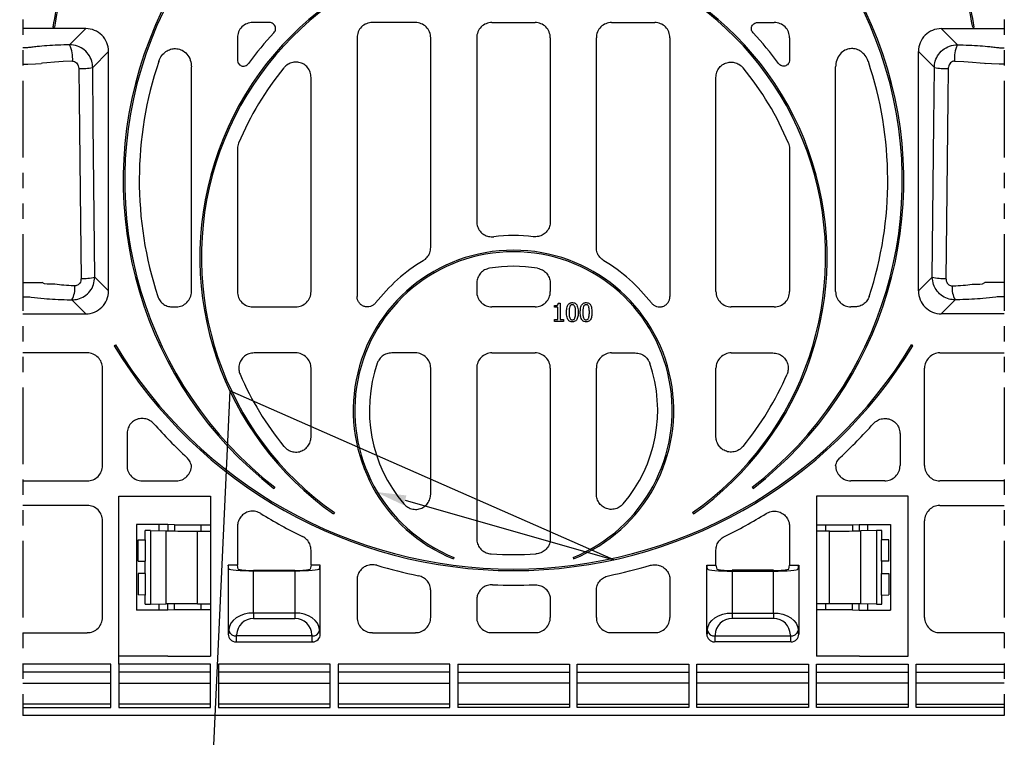
# Model space of a CAD drawing. Extents: x 2139 to 3947, y 181 to 1422.
# Drawn here: x 3626 to 3947, y 508 to 742 of the extents above; entities that cross this region are included whole.
import ezdxf
from ezdxf import colors
from ezdxf.entities.mleader import LeaderData, LeaderLine
from ezdxf.math import Vec2, Vec3

# ---------------------------------------------------------------- set-up
doc = ezdxf.new("R2010")
doc.units = 0
doc.header["$LTSCALE"] = 5
doc.header["$MEASUREMENT"] = 0
doc.linetypes.add('PHANTOMX2', pattern=[5, 2.5, -0.5, 0.5, -0.5, 0.5, -0.5])
for name, color, linetype in [('DUENN-18', 94, 'CONTINUOUS'), ('PHANTOM', 7, 'PHANTOMX2'), ('SICHTBAR', 7, 'CONTINUOUS'), ('TEXT35', 132, 'CONTINUOUS')]:
    doc.layers.add(name, color=color, linetype=linetype)
doc.styles.get("Standard").update_dxf_attribs({"font": 'SIMPLEX.SHX', "width": 0.8})

msp = doc.modelspace()

# ---------------------------------------------------------------- linework, layer by layer
at = {"layer": 'DUENN-18'}
for p, q in [((3647.24, 738.76), (3626.68, 738.76)), ((3647.24, 738.76), (3641.98, 733.51)), ((3707.13, 740.76), (3701.66, 740.76)), ((3754.7, 740.76), (3740.66, 740.76)), ((3779.66, 740.76), (3793.7, 740.76)), ((3818.66, 740.76), (3832.7, 740.76)), ((3866.23, 740.76), (3871.7, 740.76)), ((3926.12, 738.76), (3946.68, 738.76)), ((3926.12, 738.76), (3931.38, 733.51)), ((3696.68, 735.78), (3696.68, 728.56)), ((3735.68, 735.78), (3735.68, 651.38)), ((3759.68, 667.36), (3759.68, 735.78)), ((3774.68, 735.78), (3774.68, 675.85)), ((3798.68, 735.78), (3798.68, 675.85)), ((3813.68, 667.36), (3813.68, 735.78)), ((3837.68, 735.78), (3837.68, 651.38)), ((3876.68, 735.78), (3876.68, 728.56)), ((3649.49, 726.13), (3654.68, 731.32)), ((3654.68, 653.21), (3654.68, 731.32)), ((3918.68, 653.21), (3918.68, 731.32)), ((3923.87, 726.13), (3918.68, 731.32)), ((3681.68, 652.99), (3681.68, 726.3)), ((3891.68, 652.99), (3891.68, 726.3)), ((3720.68, 652.99), (3720.68, 722.82)), ((3852.68, 652.99), (3852.68, 722.82)), ((3696.68, 699.47), (3696.68, 652.99)), ((3876.68, 699.47), (3876.68, 652.99)), ((3654.68, 653.21), (3650.17, 657.71)), ((3774.68, 655.69), (3774.68, 652.99)), ((3798.68, 655.69), (3798.68, 652.99)), ((3918.68, 653.21), (3923.19, 657.71)), ((3642.71, 650.29), (3647.24, 645.76)), ((3800.09, 647.9), (3800.09, 648.43)), ((3801.3, 649.26), (3801.91, 649.26)), ((3801.91, 649.26), (3801.91, 643.87)), ((3930.65, 650.29), (3926.12, 645.76)), ((3626.68, 645.76), (3647.24, 645.76)), ((3675.42, 648.01), (3676.7, 648.01)), ((3701.66, 648.01), (3715.7, 648.01)), ((3793.7, 648.01), (3779.66, 648.01)), ((3801.15, 647.9), (3800.09, 647.9)), ((3801.15, 643.87), (3801.15, 647.9)), ((3871.7, 648.01), (3857.66, 648.01)), ((3897.94, 648.01), (3896.66, 648.01)), ((3946.68, 645.76), (3926.12, 645.76)), ((3800.09, 643.26), (3800.09, 643.87)), ((3800.09, 643.87), (3801.15, 643.87)), ((3802.98, 643.26), (3800.09, 643.26)), ((3801.91, 643.87), (3802.98, 643.87)), ((3802.98, 643.87), (3802.98, 643.26)), ((3647.7, 633.01), (3626.68, 633.01)), ((3715.7, 633.01), (3702.09, 633.01)), ((3754.7, 633.01), (3746.98, 633.01)), ((3779.66, 633.01), (3793.7, 633.01)), ((3818.66, 633.01), (3826.38, 633.01)), ((3857.66, 633.01), (3871.27, 633.01)), ((3925.66, 633.01), (3946.68, 633.01)), ((3652.68, 596.24), (3652.68, 628.03)), ((3720.68, 605.7), (3720.68, 628.03)), ((3759.68, 587.01), (3759.68, 628.03)), ((3774.68, 628.03), (3774.68, 572.42)), ((3798.68, 628.03), (3798.68, 572.42)), ((3813.68, 587.01), (3813.68, 628.03)), ((3852.68, 605.7), (3852.68, 628.03)), ((3920.68, 596.24), (3920.68, 628.03)), ((3660.68, 606.6), (3660.68, 596.24)), ((3912.68, 606.6), (3912.68, 596.24)), ((3626.68, 591.26), (3647.7, 591.26)), ((3665.66, 591.26), (3676.7, 591.26)), ((3907.7, 591.26), (3896.66, 591.26)), ((3946.68, 591.26), (3925.66, 591.26)), ((3657.98, 534.06), (3657.98, 586.26)), ((3657.98, 586.26), (3673.94, 586.26)), ((3673.94, 586.26), (3673.97, 586.26)), ((3673.97, 586.26), (3676.14, 586.26)), ((3676.14, 586.26), (3685, 586.26)), ((3685, 586.26), (3687.88, 586.26)), ((3687.88, 586.26), (3687.88, 576.94)), ((3888.36, 586.26), (3885.48, 586.26)), ((3885.48, 586.26), (3885.48, 576.94)), ((3897.22, 586.26), (3888.36, 586.26)), ((3899.39, 586.26), (3897.22, 586.26)), ((3899.42, 586.26), (3899.39, 586.26)), ((3915.38, 586.26), (3899.42, 586.26)), ((3915.38, 534.06), (3915.38, 586.26)), ((3647.7, 583.26), (3626.68, 583.26)), ((3925.66, 583.26), (3946.68, 583.26)), ((3652.68, 546.74), (3652.68, 578.28)), ((3920.68, 546.74), (3920.68, 578.28)), ((3663.79, 577.06), (3663.79, 549.06)), ((3673.87, 577.06), (3663.79, 577.06)), ((3666.57, 572.08), (3666.57, 575.08)), ((3668.34, 575.07), (3673.41, 574.95)), ((3668.34, 575.07), (3668.34, 551.05)), ((3671.12, 575.1), (3671.12, 577.02)), ((3673.41, 551.18), (3673.41, 574.95)), ((3673.97, 577.01), (3673.87, 577.06)), ((3673.97, 577.01), (3673.97, 575.01)), ((3676.14, 576.96), (3673.97, 577.01)), ((3676.14, 576.96), (3676.14, 574.96)), ((3683.66, 574.91), (3687.87, 574.91)), ((3683.66, 551.22), (3683.66, 574.91)), ((3684.84, 574.92), (3684.84, 576.93)), ((3687.87, 574.91), (3687.88, 574.92)), ((3687.87, 574.91), (3687.87, 551.22)), ((3687.89, 574.94), (3687.88, 574.92)), ((3687.89, 576.94), (3687.89, 574.94)), ((3696.68, 576.39), (3696.68, 563.76)), ((3876.68, 576.39), (3876.68, 563.76)), ((3885.47, 576.94), (3885.47, 574.94)), ((3885.47, 574.94), (3885.48, 574.92)), ((3885.49, 574.91), (3885.48, 574.92)), ((3889.7, 574.91), (3885.49, 574.91)), ((3885.49, 574.91), (3885.49, 551.22)), ((3888.52, 574.92), (3888.52, 576.93)), ((3889.7, 551.22), (3889.7, 574.91)), ((3897.22, 576.96), (3899.39, 577.01)), ((3897.22, 576.96), (3897.22, 574.96)), ((3899.39, 577.01), (3899.49, 577.06)), ((3899.39, 577.01), (3899.39, 575.01)), ((3899.49, 577.06), (3909.57, 577.06)), ((3905.02, 575.07), (3899.95, 574.95)), ((3899.95, 551.18), (3899.95, 574.95)), ((3902.24, 575.1), (3902.24, 577.02)), ((3905.02, 575.07), (3905.02, 551.05)), ((3906.79, 572.08), (3906.79, 575.08)), ((3909.57, 577.06), (3909.57, 549.06)), ((3664.3, 572.06), (3666.57, 572.08)), ((3664.3, 565.06), (3664.3, 572.06)), ((3666.76, 565.05), (3666.76, 572.08)), ((3906.6, 565.05), (3906.6, 572.08)), ((3909.06, 572.06), (3906.79, 572.08)), ((3909.06, 565.06), (3909.06, 572.06)), ((3720.68, 563.76), (3720.68, 568.66)), ((3852.68, 563.76), (3852.68, 568.66)), ((3664.3, 565.06), (3666.57, 565.05)), ((3666.57, 561.08), (3666.57, 565.05)), ((3909.06, 565.06), (3906.79, 565.05)), ((3906.79, 561.08), (3906.79, 565.05)), ((3693.92, 562.55), (3693.68, 563.76)), ((3696.68, 563.76), (3693.68, 563.76)), ((3693.68, 563.76), (3693.68, 541.26)), ((3696.93, 562.53), (3696.68, 563.76)), ((3715.44, 561.86), (3701.92, 561.86)), ((3701.92, 548.18), (3701.92, 561.86)), ((3701.93, 562.1), (3715.43, 562.1)), ((3715.44, 561.86), (3715.44, 548.18)), ((3720.68, 563.76), (3720.43, 562.53)), ((3723.68, 563.76), (3720.68, 563.76)), ((3723.44, 562.55), (3723.68, 563.76)), ((3723.68, 541.26), (3723.68, 563.76)), ((3849.92, 562.55), (3849.68, 563.76)), ((3849.68, 563.76), (3852.68, 563.76)), ((3849.68, 541.26), (3849.68, 563.76)), ((3852.68, 563.76), (3852.93, 562.53)), ((3857.92, 561.86), (3871.44, 561.86)), ((3857.92, 561.86), (3857.92, 548.18)), ((3871.43, 562.1), (3857.93, 562.1)), ((3871.44, 548.18), (3871.44, 561.86)), ((3876.43, 562.53), (3876.68, 563.76)), ((3876.68, 563.76), (3879.68, 563.76)), ((3879.44, 562.55), (3879.68, 563.76)), ((3879.68, 563.76), (3879.68, 541.26)), ((3666.57, 561.08), (3664.3, 561.06)), ((3664.3, 561.06), (3664.3, 554.06)), ((3666.76, 554.05), (3666.76, 561.08)), ((3735.68, 558.96), (3735.68, 546.74)), ((3837.68, 558.96), (3837.68, 546.74)), ((3906.6, 554.05), (3906.6, 561.08)), ((3906.79, 561.08), (3909.06, 561.06)), ((3909.06, 561.06), (3909.06, 554.06)), ((3759.68, 546.74), (3759.68, 555.47)), ((3813.68, 546.74), (3813.68, 555.47)), ((3666.57, 554.05), (3664.3, 554.06)), ((3666.57, 551.05), (3666.57, 554.05)), ((3774.68, 552.43), (3774.68, 546.74)), ((3798.68, 552.43), (3798.68, 546.74)), ((3906.79, 554.05), (3909.06, 554.06)), ((3906.79, 551.05), (3906.79, 554.05)), ((3673.87, 549.06), (3663.79, 549.06)), ((3668.34, 551.05), (3673.41, 551.18)), ((3671.12, 549.11), (3671.12, 551.03)), ((3673.97, 549.11), (3673.87, 549.06)), ((3673.97, 549.11), (3673.97, 551.12)), ((3676.14, 549.17), (3673.97, 549.11)), ((3676.14, 549.17), (3676.14, 551.17)), ((3683.66, 551.22), (3687.87, 551.22)), ((3684.84, 549.2), (3684.84, 551.2)), ((3687.88, 551.2), (3687.87, 551.22)), ((3687.88, 551.2), (3687.89, 551.19)), ((3687.88, 549.19), (3687.88, 534.06)), ((3687.89, 551.19), (3687.89, 549.19)), ((3885.48, 551.2), (3885.47, 551.19)), ((3885.47, 551.19), (3885.47, 549.19)), ((3885.48, 551.2), (3885.49, 551.22)), ((3885.48, 549.19), (3885.48, 534.06)), ((3889.7, 551.22), (3885.49, 551.22)), ((3888.52, 549.2), (3888.52, 551.2)), ((3897.22, 549.17), (3897.22, 551.17)), ((3897.22, 549.17), (3899.39, 549.11)), ((3899.39, 549.11), (3899.39, 551.12)), ((3899.39, 549.11), (3899.49, 549.06)), ((3899.49, 549.06), (3909.57, 549.06)), ((3905.02, 551.05), (3899.95, 551.18)), ((3902.24, 549.11), (3902.24, 551.03)), ((3715.44, 548.18), (3701.92, 548.18)), ((3701.92, 548.18), (3701.92, 546.41)), ((3701.92, 546.41), (3715.44, 546.41)), ((3715.44, 548.18), (3715.44, 546.41)), ((3857.92, 548.18), (3871.44, 548.18)), ((3857.92, 548.18), (3857.92, 546.41)), ((3871.44, 546.41), (3857.92, 546.41)), ((3871.44, 548.18), (3871.44, 546.41)), ((3693.92, 542.77), (3693.92, 542.48)), ((3723.44, 542.48), (3723.44, 542.77)), ((3849.92, 542.48), (3849.92, 542.77)), ((3879.44, 542.77), (3879.44, 542.48)), ((3626.68, 541.76), (3647.7, 541.76)), ((3693.88, 541.46), (3693.68, 541.26)), ((3696.42, 540.72), (3696.42, 541.01)), ((3720.94, 540.72), (3696.42, 540.72)), ((3720.94, 541.01), (3720.94, 540.72)), ((3723.68, 541.26), (3723.48, 541.46)), ((3740.66, 541.76), (3754.7, 541.76)), ((3793.7, 541.76), (3779.66, 541.76)), ((3832.7, 541.76), (3818.66, 541.76)), ((3849.68, 541.26), (3849.88, 541.46)), ((3852.42, 541.01), (3852.42, 540.72)), ((3852.42, 540.72), (3876.94, 540.72)), ((3876.94, 540.72), (3876.94, 541.01)), ((3879.48, 541.46), (3879.68, 541.26)), ((3946.68, 541.76), (3925.66, 541.76)), ((3696.18, 538.76), (3696.37, 538.96)), ((3696.18, 538.76), (3721.18, 538.76)), ((3720.99, 538.96), (3721.18, 538.76)), ((3852.37, 538.96), (3852.18, 538.76)), ((3877.18, 538.76), (3852.18, 538.76)), ((3877.18, 538.76), (3876.99, 538.96)), ((3673.94, 534.06), (3657.98, 534.06)), ((3673.94, 534.06), (3673.97, 534.06)), ((3673.97, 534.06), (3676.14, 534.06)), ((3676.14, 534.06), (3685, 534.06)), ((3685, 534.06), (3687.88, 534.06)), ((3888.36, 534.06), (3885.48, 534.06)), ((3897.22, 534.06), (3888.36, 534.06)), ((3899.39, 534.06), (3897.22, 534.06)), ((3899.42, 534.06), (3899.39, 534.06)), ((3899.42, 534.06), (3915.38, 534.06)), ((3655.38, 531.46), (3626.68, 531.46)), ((3655.38, 517.36), (3655.38, 531.46)), ((3657.98, 531.46), (3657.98, 517.36)), ((3687.88, 531.46), (3657.98, 531.46)), ((3687.88, 517.36), (3687.88, 531.46)), ((3690.48, 531.46), (3690.48, 517.36)), ((3726.88, 531.46), (3690.48, 531.46)), ((3726.88, 517.36), (3726.88, 531.46)), ((3729.48, 531.46), (3729.48, 517.36)), ((3765.88, 531.46), (3729.48, 531.46)), ((3765.88, 517.36), (3765.88, 531.46)), ((3768.48, 531.46), (3804.88, 531.46)), ((3768.48, 531.46), (3768.48, 517.36)), ((3804.88, 531.46), (3804.88, 517.36)), ((3807.48, 517.36), (3807.48, 531.46)), ((3807.48, 531.46), (3843.88, 531.46)), ((3843.88, 531.46), (3843.88, 517.36)), ((3846.48, 517.36), (3846.48, 531.46)), ((3846.48, 531.46), (3882.88, 531.46)), ((3882.88, 531.46), (3882.88, 517.36)), ((3885.48, 517.36), (3885.48, 531.46)), ((3885.48, 531.46), (3915.38, 531.46)), ((3915.38, 531.46), (3915.38, 517.36)), ((3917.98, 517.36), (3917.98, 531.46)), ((3917.98, 531.46), (3946.68, 531.46)), ((3655.38, 528.89), (3626.68, 528.89)), ((3687.88, 528.89), (3657.98, 528.89)), ((3726.88, 528.89), (3690.48, 528.89)), ((3765.88, 528.89), (3729.48, 528.89)), ((3768.48, 528.89), (3804.88, 528.89)), ((3807.48, 528.89), (3843.88, 528.89)), ((3846.48, 528.89), (3882.88, 528.89)), ((3885.48, 528.89), (3915.38, 528.89)), ((3917.98, 528.89), (3946.68, 528.89)), ((3626.68, 525.31), (3655.38, 525.31)), ((3657.98, 525.31), (3687.88, 525.31)), ((3690.48, 525.31), (3726.88, 525.31)), ((3729.48, 525.31), (3765.88, 525.31)), ((3804.88, 525.31), (3768.48, 525.31)), ((3843.88, 525.31), (3807.48, 525.31)), ((3882.88, 525.31), (3846.48, 525.31)), ((3915.38, 525.31), (3885.48, 525.31)), ((3946.68, 525.31), (3917.98, 525.31)), ((3655.38, 518.49), (3626.68, 518.49)), ((3626.68, 517.36), (3655.38, 517.36)), ((3687.88, 518.49), (3657.98, 518.49)), ((3657.98, 517.36), (3687.88, 517.36)), ((3726.88, 518.49), (3690.48, 518.49)), ((3690.48, 517.36), (3726.88, 517.36)), ((3765.88, 518.49), (3729.48, 518.49)), ((3729.48, 517.36), (3765.88, 517.36)), ((3768.48, 518.49), (3804.88, 518.49)), ((3804.88, 517.36), (3768.48, 517.36)), ((3807.48, 518.49), (3843.88, 518.49)), ((3843.88, 517.36), (3807.48, 517.36)), ((3846.48, 518.49), (3882.88, 518.49)), ((3882.88, 517.36), (3846.48, 517.36)), ((3885.48, 518.49), (3915.38, 518.49)), ((3915.38, 517.36), (3885.48, 517.36)), ((3917.98, 518.49), (3946.68, 518.49)), ((3946.68, 517.36), (3917.98, 517.36)), ((3946.68, 514.76), (3626.68, 514.76))]:
    msp.add_line(p, q, dxfattribs=at)
at = {"layer": 'DUENN-18', "flags": 128}
for points in [[(3626.68, 727.15), (3628.35, 727.16), (3630.87, 727.26), (3632.66, 727.41), (3632.66, 727.41)], [(3642.93, 728.16), (3639.92, 728.06), (3637.09, 727.88), (3634.56, 727.65), (3633.18, 727.48), (3632.66, 727.41), (3632.66, 727.41)], [(3644.95, 725.73), (3645.06, 715.77), (3645.49, 675.9), (3645.69, 657.32)], [(3650.17, 657.71), (3649.68, 707.78), (3649.49, 726.13)], [(3923.19, 657.71), (3923.68, 707.78), (3923.87, 726.13)], [(3928.41, 725.73), (3928.3, 715.77), (3927.87, 675.9), (3927.67, 657.32)], [(3930.43, 728.16), (3933.44, 728.06), (3936.27, 727.88), (3938.8, 727.65), (3940.18, 727.48), (3940.7, 727.41), (3940.7, 727.41)], [(3946.68, 727.15), (3945.01, 727.16), (3942.49, 727.26), (3940.7, 727.41), (3940.7, 727.41)], [(3626.68, 655.93), (3628.29, 655.93), (3630.99, 655.93), (3633.02, 655.93), (3633.02, 655.93)], [(3946.68, 655.93), (3945.07, 655.93), (3942.37, 655.93), (3940.34, 655.93), (3940.34, 655.93)], [(3701.92, 561.86), (3700.38, 561.87), (3698.89, 561.91), (3697.52, 561.98), (3696.31, 562.06), (3695.32, 562.17), (3694.57, 562.28), (3694.1, 562.41), (3693.92, 562.55)], [(3723.44, 562.55), (3723.26, 562.41), (3722.79, 562.28), (3722.04, 562.17), (3721.05, 562.06), (3719.84, 561.98), (3718.47, 561.91), (3716.98, 561.87), (3715.44, 561.86)], [(3849.92, 562.55), (3850.1, 562.41), (3850.57, 562.28), (3851.32, 562.17), (3852.31, 562.06), (3853.52, 561.98), (3854.89, 561.91), (3856.38, 561.87), (3857.92, 561.86)], [(3871.44, 561.86), (3872.98, 561.87), (3874.47, 561.91), (3875.84, 561.98), (3877.05, 562.06), (3878.04, 562.17), (3878.79, 562.28), (3879.26, 562.41), (3879.44, 562.55)], [(3701.92, 548.18), (3700.38, 548.08), (3698.89, 547.77), (3697.52, 547.27), (3696.31, 546.6), (3695.32, 545.78), (3694.57, 544.85), (3694.1, 543.83), (3693.92, 542.77)], [(3723.44, 542.77), (3723.26, 543.83), (3722.79, 544.85), (3722.04, 545.78), (3721.05, 546.6), (3719.84, 547.27), (3718.47, 547.77), (3716.98, 548.08), (3715.44, 548.18)], [(3849.92, 542.77), (3850.1, 543.83), (3850.57, 544.85), (3851.32, 545.78), (3852.31, 546.6), (3853.52, 547.27), (3854.89, 547.77), (3856.38, 548.08), (3857.92, 548.18)], [(3871.44, 548.18), (3872.98, 548.08), (3874.47, 547.77), (3875.84, 547.27), (3877.05, 546.6), (3878.04, 545.78), (3878.79, 544.85), (3879.26, 543.83), (3879.44, 542.77)]]:
    msp.add_lwpolyline(points, dxfattribs=at)
at = {"layer": 'DUENN-18'}
for centre, radius, start, end in [((3647.25, 731.34), 7.43, 359.8554, 90.1446), ((3701.65, 735.79), 4.97, 89.9258, 180.0741), ((3740.65, 735.79), 4.97, 89.9256, 180.0743), ((3754.71, 735.79), 4.97, 359.9258, 90.0743), ((3779.65, 735.79), 4.97, 89.9257, 180.0742), ((3793.71, 735.79), 4.97, 359.9258, 90.0743), ((3818.65, 735.79), 4.97, 89.9257, 180.0742), ((3832.71, 735.79), 4.97, 359.9257, 90.0744), ((3871.71, 735.79), 4.97, 359.9259, 90.0742), ((3926.11, 731.34), 7.43, 89.8554, 180.1446), ((3786.68, 664.26), 107, 136.8742, 143.849), ((3786.68, 664.26), 107, 36.151, 43.1258), ((3632.86, 729.13), 10.11, 354.4819, 25.6333), ((3940.5, 729.13), 10.11, 154.3667, 185.5181), ((3645.62, 744.17), 18.45, 267.9135, 282.1131), ((3786.68, 689.26), 122, 161.4683, 198.0557), ((3786.68, 664.26), 97, 140.4773, 157.5074), ((3786.68, 664.26), 97, 22.4926, 39.5227), ((3786.68, 689.26), 122, 341.9443, 18.5317), ((3927.74, 744.17), 18.45, 257.8869, 272.0865), ((3786.68, 614.27), 57, 83.4974, 96.5026), ((3786.68, 614.26), 57, 121.0631, 142.0412), ((3786.68, 614.26), 47, 80.3842, 99.6158), ((3786.68, 614.26), 57, 37.9588, 58.9369), ((3635.5, 654.24), 8.22, 331.2662, 4.3897), ((3646.34, 675.47), 18.17, 267.9588, 282.1765), ((3927.02, 675.47), 18.17, 257.8235, 272.0412), ((3937.86, 654.24), 8.22, 175.6103, 208.7338), ((3647.25, 653.19), 7.43, 269.8552, 0.1447), ((3676.71, 652.99), 4.97, 269.9261, 0.074), ((3701.65, 652.99), 4.97, 179.9261, 270.0738), ((3715.71, 652.99), 4.97, 269.926, 0.0741), ((3779.65, 652.99), 4.97, 179.9259, 270.074), ((3793.71, 652.99), 4.97, 269.926, 0.0741), ((3857.65, 652.99), 4.97, 179.9259, 270.074), ((3871.71, 652.99), 4.97, 269.9262, 0.0739), ((3896.65, 652.99), 4.97, 179.926, 270.0739), ((3926.11, 653.19), 7.43, 179.8553, 270.1448), ((3647.71, 628.04), 4.97, 359.9259, 90.074), ((3715.71, 628.04), 4.97, 359.9259, 90.074), ((3754.71, 628.04), 4.97, 359.9259, 90.074), ((3779.65, 628.04), 4.97, 89.926, 180.0741), ((3793.71, 628.04), 4.97, 359.9259, 90.074), ((3818.65, 628.04), 4.97, 89.926, 180.0741), ((3857.65, 628.04), 4.97, 89.926, 180.0741), ((3925.65, 628.04), 4.97, 89.926, 180.0741), ((3786.68, 614.26), 47, 160.8717, 220.4381), ((3786.68, 614.26), 47, 319.5619, 19.1283), ((3786.68, 664.26), 97, 203.187, 219.5227), ((3786.68, 664.26), 97, 320.4773, 336.813), ((3786.68, 714.26), 156.99, 221.6585, 227.2842), ((3786.68, 714.26), 156.99, 312.7158, 318.3415), ((3647.71, 596.24), 4.97, 269.926, 0.0741), ((3665.65, 596.24), 4.97, 179.926, 270.074), ((3676.71, 596.24), 4.97, 269.9261, 0.074), ((3896.65, 596.24), 4.97, 179.926, 270.0739), ((3907.71, 596.24), 4.97, 269.926, 0.074), ((3925.65, 596.24), 4.97, 179.9259, 270.074), ((3647.71, 578.29), 4.97, 359.9259, 90.074), ((3925.65, 578.29), 4.97, 89.926, 180.0741), ((3786.68, 714.27), 157.01, 238.3406, 244.0104), ((3786.68, 714.27), 157.01, 295.9896, 301.6594), ((3663.97, 583.16), 6.1, 268.2685, 270.2764), ((3667.32, 445.46), 129.62, 89.5459, 90.3288), ((3681.65, 1426.63), 851.72, 269.44577, 270.13476), ((3682.91, 1226.25), 649.32, 269.40252, 270.17064), ((3685.64, 747.26), 170.34, 269.731, 270.7579), ((3887.72, 747.26), 170.34, 269.2421, 270.269), ((3890.45, 1226.25), 649.32, 269.82936, 270.59748), ((3891.71, 1426.63), 851.72, 269.86524, 270.55423), ((3906.04, 445.46), 129.62, 89.6712, 90.4541), ((3909.39, 583.16), 6.1, 269.7236, 271.7315), ((3667.1, 468.06), 104.02, 90.1887, 90.2907), ((3906.26, 468.06), 104.02, 89.7093, 89.8113), ((3667.1, 669.07), 104.02, 269.7093, 269.8113), ((3786.68, 714.26), 147, 267.167, 272.833), ((3906.26, 669.07), 104.02, 270.1887, 270.2907), ((3700.71, 577.3), 15.25, 255.6151, 274.5571), ((3716.65, 577.3), 15.25, 265.443, 284.3849), ((3786.68, 714.28), 157.02, 253.4952, 258.6126), ((3786.68, 714.28), 157.02, 281.3874, 286.5048), ((3856.71, 577.3), 15.25, 255.6151, 274.557), ((3872.65, 577.3), 15.25, 265.4429, 284.3849), ((3666.99, 484.13), 76.94, 90.1708, 90.3087), ((3906.37, 484.13), 76.94, 89.6913, 89.8292), ((3786.68, 714.24), 156.98, 267.5161, 272.4839), ((3667.1, 658.07), 104.02, 269.7093, 269.8113), ((3906.26, 658.07), 104.02, 270.1887, 270.2907), ((3663.97, 542.79), 6.28, 89.7449, 91.6942), ((3667.31, 683.92), 132.87, 269.6808, 270.4446), ((3681.65, -300.51), 851.72, 89.86524, 90.55423), ((3682.9, -99.13), 648.34, 89.82878, 90.59807), ((3685.58, 364.5), 184.7, 89.2821, 90.2291), ((3887.78, 364.5), 184.7, 89.7709, 90.7179), ((3890.46, -99.13), 648.34, 89.40193, 90.17122), ((3891.71, -300.51), 851.72, 89.44577, 90.13476), ((3906.05, 683.92), 132.87, 269.5554, 270.3192), ((3909.39, 542.79), 6.28, 88.3058, 90.2551), ((3647.71, 546.74), 4.97, 269.9255, 0.0743), ((3701.92, 540.91), 5.5, 89.9998, 179), ((3715.44, 540.91), 5.5, 1.0001, 90.0001), ((3740.65, 546.74), 4.97, 179.9257, 270.0745), ((3754.71, 546.74), 4.97, 269.9255, 0.0743), ((3779.65, 546.74), 4.97, 179.9257, 270.0745), ((3793.71, 546.74), 4.97, 269.9255, 0.0743), ((3818.65, 546.74), 4.97, 179.9257, 270.0745), ((3832.71, 546.74), 4.97, 269.9255, 0.0743), ((3857.92, 540.91), 5.5, 89.9999, 178.9999), ((3871.44, 540.91), 5.5, 1, 90.0002), ((3925.65, 546.74), 4.97, 179.9257, 270.0745), ((3684.43, 542.36), 9.48, 354.546, 0.7445), ((3696.13, 542.96), 2.27, 192.2381, 277.2243), ((3721.23, 542.96), 2.27, 262.7756, 347.762), ((3732.93, 542.36), 9.48, 179.2559, 185.4536), ((3840.43, 542.36), 9.48, 354.5464, 0.7441), ((3852.13, 542.96), 2.27, 192.238, 277.2244), ((3877.23, 542.96), 2.27, 262.7757, 347.7619), ((3888.93, 542.36), 9.48, 179.2555, 185.454), ((3696.18, 541.26), 2.5, 179.997, 270.0026), ((3668.63, 540.5), 27.79, 356.8144, 0.4373), ((3748.73, 540.5), 27.79, 179.5627, 183.1856), ((3721.18, 541.26), 2.5, 269.9974, 0.0031), ((3852.18, 541.26), 2.5, 179.9969, 270.0026), ((3824.63, 540.5), 27.79, 356.8144, 0.4373), ((3904.73, 540.5), 27.79, 179.5627, 183.1856), ((3877.18, 541.26), 2.5, 269.9974, 0.003)]:
    msp.add_arc(centre, radius, start, end, dxfattribs=at)
for points, knots in [([(3708.59, 737.41), (3708.73, 737.59), (3709.01, 737.96), (3709.17, 738.64), (3709.1, 739.32), (3708.82, 739.93), (3708.34, 740.41), (3707.76, 740.71), (3707.33, 740.75), (3707.13, 740.76)], [0, 0, 0, 0, 0.147981, 0.296063, 0.441606, 0.584349, 0.726127, 0.869104, 1, 1, 1, 1]), ([(3864.77, 737.41), (3864.63, 737.59), (3864.35, 737.96), (3864.19, 738.64), (3864.26, 739.32), (3864.54, 739.93), (3865.02, 740.41), (3865.6, 740.71), (3866.03, 740.75), (3866.23, 740.76)], [0, 0, 0, 0, 0.147981, 0.296063, 0.441606, 0.584349, 0.726127, 0.869104, 1, 1, 1, 1]), ([(3641.98, 733.51), (3640.71, 733.47), (3638.24, 733.4), (3634.69, 733.19), (3631.84, 732.95), (3629.75, 732.72), (3628.4, 732.54), (3627.42, 732.49), (3626.89, 732.5), (3626.68, 732.5)], [0, 0, 0, 0, 0.249244, 0.483506, 0.69344, 0.808581, 0.89597, 0.95842, 1, 1, 1, 1]), ([(3649.49, 726.13), (3649.46, 726.62), (3649.36, 727.93), (3648.52, 729.98), (3646.84, 731.92), (3644.56, 733.25), (3642.84, 733.42), (3641.98, 733.51)], [0, 0, 0, 0, 0.125852, 0.338555, 0.556708, 0.780358, 1, 1, 1, 1]), ([(3671.01, 728.04), (3671.09, 728.27), (3671.41, 729.12), (3672.25, 730.4), (3673.65, 731.58), (3675.25, 732.23), (3676.97, 732.33), (3678.75, 731.79), (3680.35, 730.49), (3681.47, 728.55), (3681.61, 727.05), (3681.68, 726.3)], [0, 0, 0, 0, 0.0459939, 0.1690853, 0.2798583, 0.3829985, 0.4853201, 0.5954664, 0.7211994, 0.8608482, 1, 1, 1, 1]), ([(3902.35, 728.04), (3902.27, 728.27), (3901.95, 729.12), (3901.11, 730.4), (3899.71, 731.58), (3898.11, 732.23), (3896.39, 732.33), (3894.61, 731.79), (3893.01, 730.49), (3891.89, 728.55), (3891.75, 727.05), (3891.68, 726.3)], [0, 0, 0, 0, 0.0459939, 0.1690853, 0.2798583, 0.3829985, 0.4853201, 0.5954664, 0.7211994, 0.8608482, 1, 1, 1, 1]), ([(3923.87, 726.13), (3923.9, 726.62), (3924, 727.93), (3924.84, 729.98), (3926.52, 731.92), (3928.8, 733.25), (3930.52, 733.42), (3931.38, 733.51)], [0, 0, 0, 0, 0.125852, 0.338555, 0.556708, 0.780358, 1, 1, 1, 1]), ([(3931.38, 733.51), (3932.65, 733.47), (3935.12, 733.4), (3938.67, 733.19), (3941.52, 732.95), (3943.61, 732.72), (3944.96, 732.54), (3945.94, 732.49), (3946.47, 732.5), (3946.68, 732.5)], [0, 0, 0, 0, 0.249244, 0.483506, 0.69344, 0.808581, 0.89597, 0.95842, 1, 1, 1, 1]), ([(3642.93, 728.16), (3643.12, 728.15), (3643.35, 728.13), (3643.8, 727.96), (3644.26, 727.64), (3644.7, 726.99), (3644.91, 726.33), (3644.94, 725.9), (3644.95, 725.73)], [0, 0, 0, 0, 0.163068, 0.198159, 0.409, 0.630606, 0.860445, 1, 1, 1, 1]), ([(3696.68, 728.56), (3696.7, 728.33), (3696.75, 727.86), (3697.1, 727.24), (3697.62, 726.78), (3698.25, 726.54), (3698.92, 726.52), (3699.56, 726.72), (3700.01, 727.05), (3700.22, 727.3), (3700.28, 727.38)], [0, 0, 0, 0, 0.139335, 0.278818, 0.414443, 0.545387, 0.674117, 0.803852, 0.937271, 1, 1, 1, 1]), ([(3720.68, 722.82), (3720.62, 723.4), (3720.51, 724.57), (3719.63, 726.1), (3718.34, 727.24), (3716.76, 727.86), (3715.09, 727.91), (3713.49, 727.41), (3712.44, 726.66), (3711.96, 726.11), (3711.86, 725.99)], [0, 0, 0, 0, 0.141667, 0.283466, 0.421928, 0.556484, 0.689343, 0.82328, 0.960542, 1, 1, 1, 1]), ([(3852.68, 722.82), (3852.74, 723.4), (3852.85, 724.57), (3853.73, 726.1), (3855.02, 727.24), (3856.6, 727.86), (3858.27, 727.91), (3859.87, 727.41), (3860.92, 726.66), (3861.4, 726.11), (3861.5, 725.99)], [0, 0, 0, 0, 0.141667, 0.283466, 0.421928, 0.556484, 0.689343, 0.82328, 0.960542, 1, 1, 1, 1]), ([(3876.68, 728.56), (3876.66, 728.33), (3876.61, 727.86), (3876.26, 727.24), (3875.74, 726.78), (3875.11, 726.54), (3874.44, 726.52), (3873.8, 726.72), (3873.35, 727.05), (3873.14, 727.3), (3873.08, 727.38)], [0, 0, 0, 0, 0.139335, 0.278818, 0.414443, 0.545387, 0.674117, 0.803852, 0.937271, 1, 1, 1, 1]), ([(3930.43, 728.16), (3930.24, 728.15), (3930.01, 728.13), (3929.56, 727.96), (3929.1, 727.64), (3928.66, 726.99), (3928.45, 726.33), (3928.42, 725.9), (3928.41, 725.73)], [0, 0, 0, 0, 0.163068, 0.198159, 0.409, 0.630606, 0.860445, 1, 1, 1, 1]), ([(3697.06, 701.37), (3696.89, 700.83), (3696.69, 700.21), (3696.68, 699.56), (3696.68, 699.47)], [0, 0, 0, 0, 0.85883, 1, 1, 1, 1]), ([(3876.3, 701.37), (3876.47, 700.83), (3876.67, 700.21), (3876.68, 699.56), (3876.68, 699.47)], [0, 0, 0, 0, 0.85883, 1, 1, 1, 1]), ([(3774.68, 675.85), (3774.73, 675.28), (3774.84, 674.16), (3775.7, 672.66), (3776.97, 671.54), (3778.55, 670.87), (3779.67, 670.89), (3780.23, 670.9)], [0, 0, 0, 0, 0.200846, 0.401733, 0.6016, 0.800889, 1, 1, 1, 1]), ([(3798.68, 675.85), (3798.63, 675.28), (3798.52, 674.16), (3797.66, 672.66), (3796.39, 671.54), (3794.81, 670.87), (3793.69, 670.89), (3793.13, 670.9)], [0, 0, 0, 0, 0.200846, 0.401733, 0.6016, 0.800889, 1, 1, 1, 1]), ([(3757.27, 663.09), (3757.72, 663.43), (3758.62, 664.1), (3759.5, 665.63), (3759.62, 666.77), (3759.68, 667.36)], [0, 0, 0, 0, 0.328056, 0.656132, 1, 1, 1, 1]), ([(3816.09, 663.09), (3815.64, 663.43), (3814.74, 664.1), (3813.86, 665.63), (3813.74, 666.77), (3813.68, 667.36)], [0, 0, 0, 0, 0.328056, 0.656132, 1, 1, 1, 1]), ([(3778.83, 660.6), (3778.29, 660.46), (3777.2, 660.16), (3775.87, 659.06), (3774.97, 657.63), (3774.69, 656.43), (3774.68, 655.78), (3774.68, 655.69)], [0, 0, 0, 0, 0.240647, 0.481327, 0.721282, 0.961127, 1, 1, 1, 1]), ([(3794.53, 660.6), (3795.07, 660.46), (3796.16, 660.16), (3797.49, 659.06), (3798.39, 657.63), (3798.67, 656.43), (3798.68, 655.78), (3798.68, 655.69)], [0, 0, 0, 0, 0.240647, 0.481327, 0.721282, 0.961127, 1, 1, 1, 1]), ([(3643.69, 654.87), (3643.3, 654.89), (3641.85, 654.95), (3639.4, 655.06), (3636.33, 655.58), (3633.98, 655.29), (3633.02, 655.93), (3633.02, 655.93)], [0, 0, 0, 0, 0.110779, 0.405826, 0.679145, 0.999995, 1, 1, 1, 1]), ([(3642.71, 650.29), (3643.37, 650.34), (3644.82, 650.46), (3646.9, 651.43), (3648.69, 653.07), (3649.92, 655.25), (3650.09, 656.9), (3650.17, 657.71)], [0, 0, 0, 0, 0.171586, 0.371358, 0.577736, 0.790128, 1, 1, 1, 1]), ([(3645.69, 657.32), (3645.68, 657.04), (3645.64, 656.51), (3645.33, 655.78), (3644.85, 655.23), (3644.28, 654.91), (3643.88, 654.88), (3643.69, 654.87)], [0, 0, 0, 0, 0.232733, 0.457152, 0.660331, 0.845007, 1, 1, 1, 1]), ([(3930.65, 650.29), (3929.99, 650.34), (3928.54, 650.46), (3926.46, 651.43), (3924.67, 653.07), (3923.44, 655.25), (3923.27, 656.9), (3923.19, 657.71)], [0, 0, 0, 0, 0.171586, 0.371358, 0.577736, 0.790128, 1, 1, 1, 1]), ([(3927.67, 657.32), (3927.68, 657.04), (3927.72, 656.51), (3928.03, 655.78), (3928.51, 655.23), (3929.08, 654.91), (3929.48, 654.88), (3929.67, 654.87)], [0, 0, 0, 0, 0.232733, 0.457152, 0.660331, 0.845007, 1, 1, 1, 1]), ([(3929.67, 654.87), (3930.06, 654.89), (3931.51, 654.95), (3933.96, 655.06), (3937.03, 655.58), (3939.38, 655.29), (3940.34, 655.93), (3940.34, 655.93)], [0, 0, 0, 0, 0.110779, 0.405826, 0.679145, 0.999995, 1, 1, 1, 1]), ([(3626.68, 651.35), (3626.91, 651.35), (3627.52, 651.35), (3628.45, 651.32), (3630.53, 651.08), (3633.45, 650.75), (3637.38, 650.49), (3640.4, 650.36), (3642.21, 650.31), (3642.71, 650.29)], [0, 0, 0, 0, 0.042838, 0.114135, 0.173184, 0.434401, 0.661974, 0.907655, 1, 1, 1, 1]), ([(3670.69, 651.45), (3670.91, 650.93), (3671.37, 649.9), (3672.64, 648.76), (3674.06, 648.11), (3675.02, 648.04), (3675.42, 648.01)], [0, 0, 0, 0, 0.268669, 0.53737, 0.805476, 1, 1, 1, 1]), ([(3741.74, 649.32), (3741.5, 649.07), (3741.02, 648.55), (3740.05, 648.11), (3739, 647.96), (3737.95, 648.14), (3737.01, 648.63), (3736.27, 649.39), (3735.77, 650.33), (3735.71, 651.03), (3735.68, 651.38)], [0, 0, 0, 0, 0.125472, 0.25034, 0.375164, 0.500576, 0.62548, 0.750356, 0.875196, 1, 1, 1, 1]), ([(3800.09, 648.43), (3800.33, 648.44), (3800.64, 648.45), (3801, 648.6), (3801.17, 648.77), (3801.27, 648.99), (3801.29, 649.17), (3801.3, 649.26)], [0, 0, 0, 0, 0.41716, 0.565125, 0.680882, 0.829278, 1, 1, 1, 1]), ([(3803.96, 646.26), (3803.97, 646.49), (3803.98, 647.19), (3804.12, 648.09), (3804.52, 648.85), (3804.96, 649.23), (3805.43, 649.4), (3805.73, 649.41), (3805.86, 649.42)], [0, 0, 0, 0, 0.16683, 0.503036, 0.643179, 0.784687, 0.905535, 1, 1, 1, 1]), ([(3805.86, 648.73), (3805.75, 648.72), (3805.54, 648.71), (3805.29, 648.56), (3805.11, 648.35), (3805.04, 648.19), (3805, 648.1)], [0, 0, 0, 0, 0.305418, 0.527736, 0.749127, 1, 1, 1, 1]), ([(3805.86, 649.42), (3806.1, 649.4), (3806.5, 649.36), (3806.99, 649.06), (3807.37, 648.58), (3807.72, 647.64), (3807.74, 646.81), (3807.76, 646.27)], [0, 0, 0, 0, 0.169139, 0.286965, 0.404526, 0.605816, 1, 1, 1, 1]), ([(3806.72, 648.1), (3806.65, 648.24), (3806.55, 648.46), (3806.29, 648.66), (3806.06, 648.73), (3805.92, 648.73), (3805.86, 648.73)], [0, 0, 0, 0, 0.394648, 0.621671, 0.848743, 1, 1, 1, 1]), ([(3808.45, 646.26), (3808.45, 646.49), (3808.46, 647.19), (3808.6, 648.09), (3809, 648.85), (3809.44, 649.23), (3809.91, 649.4), (3810.21, 649.41), (3810.34, 649.42)], [0, 0, 0, 0, 0.16683, 0.503036, 0.643179, 0.784687, 0.905535, 1, 1, 1, 1]), ([(3810.34, 648.73), (3810.23, 648.72), (3810.02, 648.71), (3809.77, 648.56), (3809.6, 648.35), (3809.52, 648.19), (3809.48, 648.1)], [0, 0, 0, 0, 0.305418, 0.527736, 0.749127, 1, 1, 1, 1]), ([(3810.34, 649.42), (3810.58, 649.4), (3810.98, 649.36), (3811.47, 649.06), (3811.85, 648.58), (3812.2, 647.64), (3812.22, 646.81), (3812.24, 646.27)], [0, 0, 0, 0, 0.169139, 0.286965, 0.404526, 0.605816, 1, 1, 1, 1]), ([(3811.2, 648.1), (3811.13, 648.24), (3811.03, 648.46), (3810.77, 648.66), (3810.55, 648.73), (3810.4, 648.73), (3810.34, 648.73)], [0, 0, 0, 0, 0.394648, 0.62167, 0.848742, 1, 1, 1, 1]), ([(3831.62, 649.32), (3831.86, 649.07), (3832.34, 648.55), (3833.31, 648.11), (3834.36, 647.96), (3835.41, 648.14), (3836.35, 648.63), (3837.09, 649.39), (3837.59, 650.33), (3837.65, 651.03), (3837.68, 651.38)], [0, 0, 0, 0, 0.125472, 0.25034, 0.375164, 0.500576, 0.62548, 0.750356, 0.875196, 1, 1, 1, 1]), ([(3902.67, 651.45), (3902.45, 650.93), (3901.99, 649.9), (3900.72, 648.76), (3899.3, 648.11), (3898.34, 648.04), (3897.94, 648.01)], [0, 0, 0, 0, 0.268669, 0.53737, 0.805476, 1, 1, 1, 1]), ([(3946.68, 651.35), (3946.45, 651.35), (3945.84, 651.35), (3944.91, 651.32), (3942.83, 651.08), (3939.91, 650.75), (3935.98, 650.49), (3932.96, 650.36), (3931.15, 650.31), (3930.65, 650.29)], [0, 0, 0, 0, 0.042838, 0.114135, 0.173184, 0.434401, 0.661974, 0.907655, 1, 1, 1, 1]), ([(3805.86, 643.11), (3805.63, 643.13), (3805.23, 643.16), (3804.73, 643.46), (3804.35, 643.94), (3804.01, 644.88), (3803.98, 645.71), (3803.96, 646.26)], [0, 0, 0, 0, 0.168952, 0.287392, 0.405619, 0.60351, 1, 1, 1, 1]), ([(3805, 648.1), (3804.94, 647.87), (3804.84, 647.46), (3804.81, 646.84), (3804.8, 646.45), (3804.8, 646.26)], [0, 0, 0, 0, 0.37644, 0.687685, 1, 1, 1, 1]), ([(3804.8, 646.26), (3804.8, 646.03), (3804.81, 645.61), (3804.84, 645), (3804.94, 644.63), (3805, 644.44)], [0, 0, 0, 0, 0.3775159, 0.6856909, 1, 1, 1, 1]), ([(3807.76, 646.27), (3807.76, 646.04), (3807.75, 645.34), (3807.61, 644.44), (3807.2, 643.67), (3806.76, 643.29), (3806.29, 643.13), (3805.99, 643.12), (3805.86, 643.11)], [0, 0, 0, 0, 0.167014, 0.503658, 0.644726, 0.787287, 0.907992, 1, 1, 1, 1]), ([(3806.93, 646.27), (3806.92, 646.5), (3806.92, 646.92), (3806.88, 647.54), (3806.77, 647.92), (3806.72, 648.1)], [0, 0, 0, 0, 0.3733377, 0.6840177, 1, 1, 1, 1]), ([(3806.72, 644.43), (3806.78, 644.66), (3806.89, 645.07), (3806.92, 645.69), (3806.92, 646.07), (3806.93, 646.27)], [0, 0, 0, 0, 0.3759, 0.687354, 1, 1, 1, 1]), ([(3810.34, 643.11), (3810.11, 643.13), (3809.71, 643.16), (3809.21, 643.46), (3808.83, 643.94), (3808.49, 644.88), (3808.46, 645.71), (3808.45, 646.26)], [0, 0, 0, 0, 0.168952, 0.287392, 0.405619, 0.60351, 1, 1, 1, 1]), ([(3809.48, 648.1), (3809.43, 647.87), (3809.32, 647.46), (3809.29, 646.84), (3809.28, 646.45), (3809.28, 646.26)], [0, 0, 0, 0, 0.37644, 0.687685, 1, 1, 1, 1]), ([(3809.28, 646.26), (3809.28, 646.03), (3809.29, 645.61), (3809.32, 645), (3809.43, 644.63), (3809.48, 644.44)], [0, 0, 0, 0, 0.377516, 0.685691, 1, 1, 1, 1]), ([(3812.24, 646.27), (3812.24, 646.04), (3812.23, 645.34), (3812.09, 644.44), (3811.68, 643.67), (3811.24, 643.29), (3810.77, 643.13), (3810.47, 643.12), (3810.34, 643.11)], [0, 0, 0, 0, 0.167014, 0.503658, 0.644725, 0.787287, 0.907992, 1, 1, 1, 1]), ([(3811.41, 646.27), (3811.4, 646.5), (3811.4, 646.92), (3811.36, 647.54), (3811.25, 647.92), (3811.2, 648.1)], [0, 0, 0, 0, 0.373338, 0.684018, 1, 1, 1, 1]), ([(3811.2, 644.43), (3811.26, 644.66), (3811.37, 645.07), (3811.4, 645.69), (3811.41, 646.07), (3811.41, 646.27)], [0, 0, 0, 0, 0.3759, 0.687354, 1, 1, 1, 1]), ([(3805, 644.44), (3805.07, 644.3), (3805.17, 644.07), (3805.43, 643.87), (3805.66, 643.8), (3805.8, 643.8), (3805.86, 643.8)], [0, 0, 0, 0, 0.40585, 0.624923, 0.84398, 1, 1, 1, 1]), ([(3805.86, 643.8), (3805.98, 643.8), (3806.18, 643.82), (3806.43, 643.97), (3806.61, 644.17), (3806.68, 644.34), (3806.72, 644.43)], [0, 0, 0, 0, 0.3057551, 0.5258321, 0.74455, 1, 1, 1, 1]), ([(3809.48, 644.44), (3809.55, 644.3), (3809.65, 644.07), (3809.92, 643.87), (3810.14, 643.8), (3810.28, 643.8), (3810.34, 643.8)], [0, 0, 0, 0, 0.40585, 0.624923, 0.84398, 1, 1, 1, 1]), ([(3810.34, 643.8), (3810.46, 643.8), (3810.67, 643.82), (3810.92, 643.97), (3811.09, 644.17), (3811.16, 644.34), (3811.2, 644.43)], [0, 0, 0, 0, 0.305755, 0.525833, 0.74455, 1, 1, 1, 1]), ([(3702.09, 633.01), (3701.53, 632.96), (3700.4, 632.85), (3698.9, 631.99), (3697.77, 630.72), (3697.14, 629.15), (3697.03, 627.52), (3697.36, 626.53), (3697.52, 626.07)], [0, 0, 0, 0, 0.171882, 0.343826, 0.514303, 0.683545, 0.852858, 1, 1, 1, 1]), ([(3746.98, 633.01), (3746.42, 632.96), (3745.3, 632.85), (3743.81, 631.99), (3742.78, 630.87), (3742.42, 630.01), (3742.28, 629.66)], [0, 0, 0, 0, 0.272712, 0.545452, 0.817615, 1, 1, 1, 1]), ([(3826.38, 633.01), (3826.94, 632.96), (3828.06, 632.85), (3829.55, 631.99), (3830.58, 630.87), (3830.94, 630.01), (3831.09, 629.66)], [0, 0, 0, 0, 0.272712, 0.545452, 0.817615, 1, 1, 1, 1]), ([(3871.27, 633.01), (3871.83, 632.96), (3872.96, 632.85), (3874.46, 631.99), (3875.59, 630.72), (3876.22, 629.15), (3876.33, 627.52), (3876, 626.53), (3875.84, 626.07)], [0, 0, 0, 0, 0.171882, 0.343826, 0.514303, 0.683545, 0.852858, 1, 1, 1, 1]), ([(3669.38, 609.91), (3668.96, 610.3), (3668.1, 611.09), (3666.43, 611.65), (3664.71, 611.65), (3663.12, 611.06), (3661.84, 609.99), (3660.96, 608.55), (3660.69, 607.35), (3660.68, 606.69), (3660.68, 606.6)], [0, 0, 0, 0, 0.143373, 0.286867, 0.427294, 0.564163, 0.699567, 0.836102, 0.975821, 1, 1, 1, 1]), ([(3903.98, 609.91), (3904.4, 610.3), (3905.26, 611.09), (3906.93, 611.65), (3908.65, 611.65), (3910.24, 611.06), (3911.52, 609.99), (3912.4, 608.55), (3912.67, 607.35), (3912.68, 606.69), (3912.68, 606.6)], [0, 0, 0, 0, 0.143373, 0.286867, 0.427294, 0.564163, 0.699567, 0.836102, 0.975821, 1, 1, 1, 1]), ([(3711.86, 602.53), (3712.27, 602.12), (3713.1, 601.3), (3714.76, 600.67), (3716.48, 600.62), (3718.08, 601.15), (3719.4, 602.17), (3720.32, 603.57), (3720.65, 604.82), (3720.68, 605.54), (3720.68, 605.7)], [0, 0, 0, 0, 0.141659, 0.28345, 0.421922, 0.556492, 0.689355, 0.823278, 0.960527, 1, 1, 1, 1]), ([(3861.5, 602.53), (3861.09, 602.12), (3860.26, 601.3), (3858.6, 600.67), (3856.88, 600.62), (3855.28, 601.15), (3853.96, 602.17), (3853.04, 603.57), (3852.71, 604.82), (3852.68, 605.54), (3852.68, 605.7)], [0, 0, 0, 0, 0.141659, 0.28345, 0.421922, 0.556492, 0.689355, 0.823278, 0.960527, 1, 1, 1, 1]), ([(3681.68, 596.24), (3681.52, 596.79), (3681.22, 597.8), (3680.51, 598.56), (3680.18, 598.91)], [0, 0, 0, 0, 0.5408322, 1, 1, 1, 1]), ([(3891.68, 596.24), (3891.84, 596.79), (3892.14, 597.8), (3892.85, 598.56), (3893.18, 598.91)], [0, 0, 0, 0, 0.5408322, 1, 1, 1, 1]), ([(3750.91, 583.78), (3751.33, 583.37), (3752.16, 582.56), (3753.83, 581.97), (3755.55, 581.94), (3757.15, 582.49), (3758.46, 583.53), (3759.35, 584.95), (3759.66, 586.18), (3759.68, 586.88), (3759.68, 587.01)], [0, 0, 0, 0, 0.142343, 0.284812, 0.424099, 0.559682, 0.693677, 0.828734, 0.967018, 1, 1, 1, 1]), ([(3822.45, 583.78), (3822.03, 583.37), (3821.2, 582.56), (3819.53, 581.97), (3817.81, 581.94), (3816.21, 582.49), (3814.9, 583.53), (3814.01, 584.95), (3813.7, 586.18), (3813.68, 586.88), (3813.68, 587.01)], [0, 0, 0, 0, 0.142343, 0.284812, 0.424099, 0.559682, 0.693677, 0.828734, 0.967018, 1, 1, 1, 1]), ([(3704.28, 580.63), (3703.76, 580.88), (3702.74, 581.38), (3701, 581.43), (3699.37, 580.95), (3698.01, 579.94), (3697.06, 578.54), (3696.71, 577.28), (3696.69, 576.56), (3696.68, 576.39)], [0, 0, 0, 0, 0.160496, 0.321067, 0.479828, 0.636848, 0.793607, 0.951663, 1, 1, 1, 1]), ([(3869.08, 580.63), (3869.6, 580.88), (3870.62, 581.38), (3872.36, 581.43), (3873.99, 580.95), (3875.35, 579.94), (3876.3, 578.54), (3876.65, 577.28), (3876.67, 576.56), (3876.68, 576.39)], [0, 0, 0, 0, 0.160496, 0.321067, 0.479828, 0.636848, 0.793607, 0.951663, 1, 1, 1, 1]), ([(3720.68, 568.66), (3720.63, 569.22), (3720.52, 570.34), (3719.66, 571.83), (3718.68, 572.72), (3718.04, 573.06), (3717.88, 573.14)], [0, 0, 0, 0, 0.301885, 0.6038, 0.905244, 1, 1, 1, 1]), ([(3774.68, 572.42), (3774.73, 571.86), (3774.84, 570.73), (3775.7, 569.24), (3776.97, 568.12), (3778.29, 567.56), (3779.13, 567.47), (3779.41, 567.44)], [0, 0, 0, 0, 0.222002, 0.444046, 0.665247, 0.886152, 1, 1, 1, 1]), ([(3798.68, 572.42), (3798.63, 571.86), (3798.52, 570.73), (3797.66, 569.24), (3796.39, 568.12), (3795.07, 567.56), (3794.23, 567.47), (3793.95, 567.44)], [0, 0, 0, 0, 0.222002, 0.444046, 0.665247, 0.886152, 1, 1, 1, 1]), ([(3852.68, 568.66), (3852.73, 569.22), (3852.84, 570.34), (3853.7, 571.83), (3854.68, 572.72), (3855.32, 573.06), (3855.48, 573.14)], [0, 0, 0, 0, 0.301885, 0.6038, 0.905244, 1, 1, 1, 1]), ([(3742.08, 563.73), (3741.52, 563.84), (3740.41, 564.05), (3738.73, 563.65), (3737.28, 562.76), (3736.23, 561.43), (3735.74, 560.09), (3735.69, 559.25), (3735.68, 558.96)], [0, 0, 0, 0, 0.1822841, 0.3646225, 0.5456968, 0.7258357, 0.9062518, 1, 1, 1, 1]), ([(3831.28, 563.73), (3831.84, 563.84), (3832.95, 564.05), (3834.63, 563.65), (3836.08, 562.76), (3837.13, 561.43), (3837.62, 560.09), (3837.67, 559.25), (3837.68, 558.96)], [0, 0, 0, 0, 0.1822841, 0.3646225, 0.5456968, 0.7258357, 0.9062518, 1, 1, 1, 1]), ([(3759.68, 555.47), (3759.63, 556.03), (3759.52, 557.15), (3758.66, 558.64), (3757.37, 559.83), (3756.26, 560.17), (3755.68, 560.35)], [0, 0, 0, 0, 0.246124, 0.492283, 0.737743, 1, 1, 1, 1]), ([(3813.68, 555.47), (3813.73, 556.03), (3813.84, 557.15), (3814.7, 558.64), (3815.99, 559.83), (3817.1, 560.17), (3817.68, 560.35)], [0, 0, 0, 0, 0.246124, 0.492283, 0.737743, 1, 1, 1, 1]), ([(3779.88, 557.41), (3779.31, 557.38), (3778.19, 557.32), (3776.66, 556.53), (3775.48, 555.31), (3774.79, 553.87), (3774.71, 552.88), (3774.68, 552.43)], [0, 0, 0, 0, 0.209392, 0.418826, 0.627318, 0.835361, 1, 1, 1, 1]), ([(3793.48, 557.41), (3794.05, 557.38), (3795.17, 557.32), (3796.7, 556.53), (3797.88, 555.31), (3798.57, 553.87), (3798.65, 552.88), (3798.68, 552.43)], [0, 0, 0, 0, 0.209392, 0.418826, 0.627318, 0.835361, 1, 1, 1, 1])]:
    msp.add_open_spline(points, degree=3, knots=knots, dxfattribs=at)
at = {"layer": 'PHANTOM', "color": 7, "ltscale": 2}
for p, q in [((3626.68, 1421.76), (3626.68, 514.76)), ((3946.68, 1421.76), (3946.68, 514.76))]:
    msp.add_line(p, q, dxfattribs=at)
at = {"layer": 'SICHTBAR'}
for p, q in [((3636.99, 739.2), (3636.5, 739.28)), ((3936.37, 739.2), (3936.86, 739.28)), ((3656.47, 635.37), (3656.89, 635.63)), ((3916.89, 635.37), (3916.47, 635.63)), ((3708.83, 589.24), (3708.53, 588.84)), ((3864.53, 589.24), (3864.83, 588.84)), ((3728.32, 580.91), (3728.04, 580.5)), ((3845.04, 580.91), (3845.32, 580.5)), ((3767.27, 566.29), (3767.09, 565.83)), ((3806.09, 566.29), (3806.27, 565.83))]:
    msp.add_line(p, q, dxfattribs=at)
for centre, radius, start, end in [((3786.68, 689.26), 127.25, 307.8919, 232.1081), ((3786.68, 689.26), 126.75, 307.8919, 232.1081), ((3786.68, 664.26), 102.25, 304.9967, 235.0033), ((3786.68, 664.26), 101.75, 304.9967, 235.0033), ((3786.69, 714.26), 152.26, 166.308, 170.5411), ((3786.69, 714.26), 151.76, 166.308, 170.5411), ((3786.67, 714.26), 151.76, 9.4589, 13.692), ((3786.67, 714.26), 152.26, 9.4589, 13.692), ((3786.68, 614.26), 52.25, 292.0243, 247.9757), ((3786.68, 614.26), 51.75, 292.0243, 247.9757), ((3786.68, 714.26), 151.75, 211.2112, 328.7888), ((3786.68, 714.26), 152.25, 211.2112, 328.7888)]:
    msp.add_arc(centre, radius, start, end, dxfattribs=at)
at = {"layer": 'TEXT35'}
msp.add_line((3657.98, 531.46), (3657.98, 534.06), dxfattribs=at)

# ---------------------------------------------------------------- leaders
ml = msp.add_multileader_mtext('Standard', dxfattribs=at)
ml.set_content('\\A1;OZNAKE ZA IZDELAVO ODPRTINE ZA \\PCEVNI PRIKLJUČEK DN 100/200/250/300\\P(NA ZADNJI STRANI ČELNE STENE)', color=7)
ml.set_leader_properties()
ml.build(insert=Vec2(0, 0))
ml.multileader.update_dxf_attribs({"text_right_attachment_type": 6, "dogleg_length": 5, "arrow_head_size": 10})
ctx = ml.context
ctx.base_point, ctx.char_height, ctx.arrow_head_size, ctx.landing_gap_size, ctx.plane_origin = Vec3(3425.11, 464.08), 10, 10, 0.09, Vec3(3743.29, 572.22)
ctx.right_attachment, ctx.text_align_type = 6, 2
notes = []
notes.append((ctx, [(0, (1, 1, 0), (3686.67, 457.42), (-1, 0), 5, [(2, [(3741.7, 587.67), (3819.4, 565.57), (3694.21, 620.63)], 0, [])])]))
ctx.mtext.insert, ctx.mtext.alignment, ctx.mtext.flow_direction = Vec3(3681.58, 470.75), 3, 5
for ctx, leaders in notes:
    for number, flags, end, landing, length, lines in leaders:
        leader = LeaderData()
        leader.index, (leader.has_last_leader_line, leader.has_dogleg_vector, leader.attachment_direction) = number, flags
        leader.last_leader_point, leader.dogleg_vector, leader.dogleg_length = Vec3(end), Vec3(landing), length
        for number, points, colour, breaks in lines:
            line = LeaderLine()
            line.index, line.vertices, line.color, line.breaks = number, Vec3.list(points), colors.encode_raw_color(colour), breaks
            leader.lines.append(line)
        ctx.leaders.append(leader)

doc.saveas('drawing.dxf')
